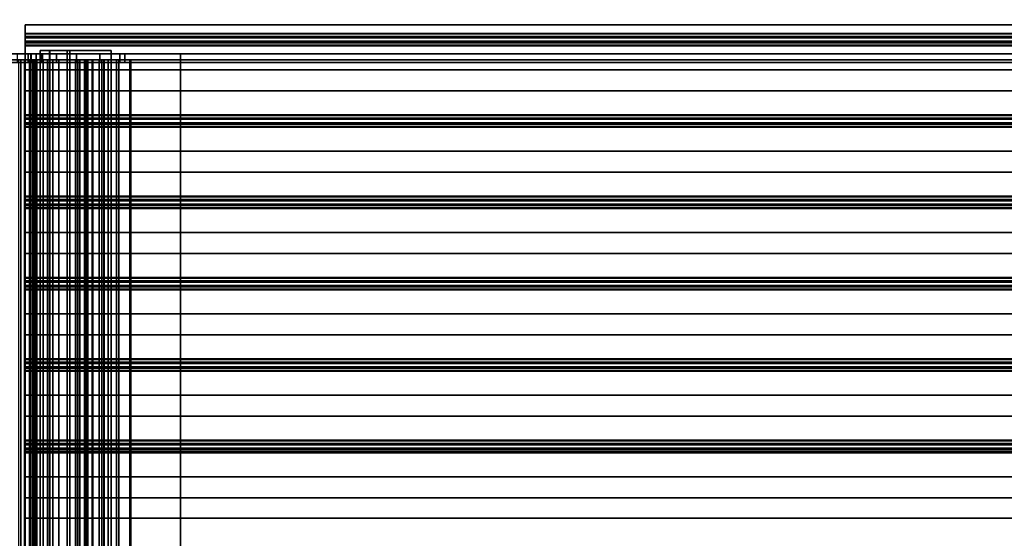
# Model space of a CAD drawing. Extents: x -218 to 262, y -7 to 105.
# Drawn here: x -90 to -34, y 30 to 59 of the extents above; entities that cross this region are included whole.
import ezdxf

# ---------------------------------------------------------------- set-up
doc = ezdxf.new("R2010")
doc.units = 0
doc.header["$LTSCALE"] = 192
doc.layers.add('FLOOR', color=1, linetype='CONTINUOUS')
doc.layers.add('LAYER_1', color=1, linetype='CONTINUOUS')

msp = doc.modelspace()

# ---------------------------------------------------------------- linework, layer by layer
at = {"layer": 'FLOOR', "color": 0}
for points, invisible_edges in [([(0, 92.866651, -88.423839), (-93.91432, 92.731912, -88.423839), (-90, 57, -88.423839), (-0.155875, 21.047238, -88.423839)], 14), ([(-93.91432, 92.731912, -85.33293), (0, 92.866651, -85.33293), (-0.155875, 21.047238, -85.33293), (-90, 57, -85.33293)], 14), ([(-90, 57, -88.423839), (-93.91432, 92.731912, -88.423839), (-102, 57, -88.423839)], 3), ([(-93.91432, 92.731912, -85.33293), (-90, 57, -85.33293), (-102, 57, -85.33293)], 13), ([(-90, 59.003446, -90.820782), (-90, 58.320397, -90.658219), (-90, 58.305423, -90.820782), (-90, 58.5079, -90.820782)], 7), ([(-90, 59.003446, -90.657852), (-90, 58.472122, -90.657852), (-90, 58.320397, -90.658219), (-90, 59.003446, -90.820782)], 4), ([(-90, 58.0576, -92.231033), (-90, 58.5079, -90.820782), (-90, 58.305423, -90.820782)], 3), ([(-90, 58.248606, -92.268318), (-90, 58.252538, -92.269011), (-90, 58.5079, -90.820782), (-90, 58.0576, -92.231033)], 12), ([(-90, 58.305423, -90.657852), (-90, 58.305423, -90.820782), (-90, 58.320397, -90.658219)], 2), ([(-90, 58.053668, -92.23034), (-90, 57.842784, -93.842117), (-90, 58.248606, -92.268318), (-90, 58.0576, -92.231033)], 7), ([(-90, 57.971103, -93.842117), (-90, 58.000782, -93.678569), (-90, 58.248606, -92.268318), (-90, 57.842784, -93.842117)], 5), ([(-90, 57.798306, -93.678569), (-90, 57.839278, -93.841499), (-90, 57.842784, -93.842117), (-90, 58.053668, -92.23034)], 5), ([(-90, 57.971103, -93.842117), (-90, 58.000782, -93.841499), (-90, 58.000782, -93.678569)], 12), ([(-90, 56.425035, -93.678569), (-90, 57.839278, -93.841499), (-90, 57.798306, -93.678569)], 3), ([(-90, 55.228498, -93.839686), (-90, 55.228498, -93.841499), (-90, 57.839278, -93.841499), (-90, 56.425035, -93.678569)], 12), ([(-89.141326, 57.523139, -80.998481), (-89.14215, 57.523139, -83.328973), (-88.595129, 57.523139, -83.106123), (-88.598703, 57.523139, -80.998481)], 2), ([(-88.595129, 57.523139, -83.106123), (-89.14215, 57.523139, -83.328973), (-87.604874, 57.523139, -84.720547), (-87.45002, 57.523139, -84.202016)], 5), ([(-87.45002, 57.523139, -84.202016), (-87.604874, 57.523139, -84.720547), (-85.080175, 57.523139, -84.720547), (-85.080175, 57.523139, -84.204259)], 1), ([(-90, -1.077186, -88.423839), (-0.155875, 21.047238, -88.423839), (-90, 57, -88.423839)], 3), ([(-90, -1.077186, -85.33293), (-90, 57, -85.33293), (-0.155875, 21.047238, -85.33293), (-0.155875, -0.959705, -85.33293)], 6), ([(-90, 56.425035, -93.676755), (-90, 55.228498, -93.839686), (-90, 56.425035, -93.678569)], 3), ([(-90, 53.855228, -93.676755), (-90, 53.81945, -93.839319), (-90, 55.228498, -93.839686), (-90, 56.425035, -93.676755)], 5), ([(-90, 53.599866, -92.228526), (-90, 53.405828, -92.273561), (-90, 53.653593, -93.676755), (-90, 53.855228, -93.676755)], 5), ([(-90, 53.667725, -93.839686), (-90, 53.81945, -93.839319), (-90, 53.855228, -93.676755), (-90, 53.653593, -93.676755)], 14), ([(-90, 53.652751, -93.839686), (-90, 53.667725, -93.839686), (-90, 53.653593, -93.676755)], 2), ([(-90, 53.352101, -90.825331), (-90, 53.150467, -90.825331), (-90, 53.405828, -92.273561), (-90, 53.599866, -92.228526)], 5), ([(-90, 53.352943, -90.662401), (-90, 53.323372, -90.662401), (-90, 53.352101, -90.825331)], 2), ([(-90, 53.352101, -90.825331), (-90, 53.323372, -90.662401), (-90, 53.191439, -90.662401), (-90, 53.150467, -90.825331)], 15), ([(-90, 53.323372, -90.662401), (-90, 53.194945, -90.661783), (-90, 53.191439, -90.662401)], 12), ([(-90, 50.580659, -90.662401), (-90, 53.150467, -90.825331), (-90, 53.191439, -90.662401)], 3), ([(-90, 50.580659, -90.664215), (-90, 51.777196, -90.825331), (-90, 53.150467, -90.825331), (-90, 50.580659, -90.662401)], 5), ([(-90, 51.777196, -90.827145), (-90, 51.777196, -90.825331), (-90, 50.580659, -90.664215), (-90, 49.207388, -90.827145)], 6), ([(-90, 49.17161, -90.664215), (-90, 49.207388, -90.827145), (-90, 50.580659, -90.664215)], 3), ([(-90, 48.757722, -92.2338), (-90, 49.207388, -90.827145), (-90, 49.004912, -90.827145)], 3), ([(-90, 49.019886, -90.664582), (-90, 49.004912, -90.827145), (-90, 49.207388, -90.827145), (-90, 49.17161, -90.664215)], 7), ([(-90, 48.950197, -92.275051), (-90, 48.952026, -92.275374), (-90, 49.207388, -90.827145), (-90, 48.757722, -92.2338)], 12), ([(-90, 49.004912, -90.664215), (-90, 49.004912, -90.827145), (-90, 49.019886, -90.664582)], 2), ([(-90, 48.755893, -92.233477), (-90, 48.54501, -93.845255), (-90, 48.950197, -92.275051), (-90, 48.757722, -92.2338)], 7), ([(-90, 48.673328, -93.845255), (-90, 48.703008, -93.681706), (-90, 48.950197, -92.275051), (-90, 48.54501, -93.845255)], 5), ([(-90, 48.500531, -93.681706), (-90, 48.541503, -93.844637), (-90, 48.54501, -93.845255), (-90, 48.755893, -92.233477)], 5), ([(-90, 48.673328, -93.845255), (-90, 48.703008, -93.844637), (-90, 48.703008, -93.681706)], 12), ([(-90, 47.12726, -93.681706), (-90, 48.541503, -93.844637), (-90, 48.500531, -93.681706)], 3), ([(-90, 45.930724, -93.842823), (-90, 45.930724, -93.844637), (-90, 48.541503, -93.844637), (-90, 47.12726, -93.681706)], 12), ([(-90, 47.12726, -93.679893), (-90, 45.930724, -93.842823), (-90, 47.12726, -93.681706)], 3), ([(-90, 44.557453, -93.679893), (-90, 44.521675, -93.842456), (-90, 45.930724, -93.842823), (-90, 47.12726, -93.679893)], 5), ([(-90, 44.304134, -92.243249), (-90, 44.107204, -92.266028), (-90, 44.355818, -93.679893), (-90, 44.557453, -93.679893)], 5), ([(-90, 44.36995, -93.842823), (-90, 44.521675, -93.842456), (-90, 44.557453, -93.679893), (-90, 44.355818, -93.679893)], 14), ([(-90, 44.354976, -93.842823), (-90, 44.36995, -93.842823), (-90, 44.355818, -93.679893)], 2), ([(-90, 44.05552, -90.829383), (-90, 43.853885, -90.829383), (-90, 44.107204, -92.266028), (-90, 44.304134, -92.243249)], 5), ([(-90, 44.056362, -90.666453), (-90, 44.026791, -90.666453), (-90, 44.05552, -90.829383)], 2), ([(-90, 44.026791, -90.666453), (-90, 43.894857, -90.666453), (-90, 43.853885, -90.829383), (-90, 44.05552, -90.829383)], 15), ([(-90, 44.026791, -90.666453), (-90, 43.898364, -90.665835), (-90, 43.894857, -90.666453)], 12), ([(-90, 41.284078, -90.666453), (-90, 43.853885, -90.829383), (-90, 43.894857, -90.666453)], 3), ([(-90, 41.284078, -90.668266), (-90, 42.480614, -90.829383), (-90, 43.853885, -90.829383), (-90, 41.284078, -90.666453)], 5), ([(-90, 42.480614, -90.831197), (-90, 42.480614, -90.829383), (-90, 41.284078, -90.668266), (-90, 39.910807, -90.831197)], 6), ([(-90, 39.875029, -90.668266), (-90, 39.910807, -90.831197), (-90, 41.284078, -90.668266)], 3), ([(-90, 39.462161, -92.232067), (-90, 39.655056, -92.279357), (-90, 39.910807, -90.831197), (-90, 39.708331, -90.831197)], 5), ([(-90, 39.723304, -90.668633), (-90, 39.708331, -90.831197), (-90, 39.910807, -90.831197), (-90, 39.875029, -90.668266)], 7), ([(-90, 39.708331, -90.668266), (-90, 39.708331, -90.831197), (-90, 39.723304, -90.668633)], 2), ([(-90, 39.655056, -92.279357), (-90, 39.462161, -92.232067), (-90, 39.379206, -93.843776), (-90, 39.408886, -93.680227)], 7), ([(-90, 39.20641, -93.680227), (-90, 39.379206, -93.843776), (-90, 39.462161, -92.232067)], 3), ([(-90, 39.379206, -93.843776), (-90, 39.408886, -93.843158), (-90, 39.408886, -93.680227)], 12), ([(-90, 39.247382, -93.843158), (-90, 39.250888, -93.843776), (-90, 39.379206, -93.843776), (-90, 39.20641, -93.680227)], 12), ([(-90, 37.833139, -93.680227), (-90, 39.247382, -93.843158), (-90, 39.20641, -93.680227)], 3), ([(-90, 36.636602, -93.841344), (-90, 36.636602, -93.843158), (-90, 39.247382, -93.843158), (-90, 37.833139, -93.680227)], 12), ([(-90, 37.833139, -93.678414), (-90, 36.636602, -93.841344), (-90, 37.833139, -93.680227)], 3), ([(-90, 35.263331, -93.678414), (-90, 35.227553, -93.840977), (-90, 36.636602, -93.841344), (-90, 37.833139, -93.678414)], 5), ([(-90, 35.007969, -92.230185), (-90, 35.061697, -93.678414), (-90, 35.263331, -93.678414)], 3), ([(-90, 35.075829, -93.841344), (-90, 35.227553, -93.840977), (-90, 35.263331, -93.678414), (-90, 35.061697, -93.678414)], 14), ([(-90, 35.060855, -93.841344), (-90, 35.075829, -93.841344), (-90, 35.061697, -93.678414)], 2), ([(-90, 35.005556, -92.23061), (-90, 34.813646, -92.271648), (-90, 35.061697, -93.678414), (-90, 35.007969, -92.230185)], 5), ([(-90, 34.757505, -90.823844), (-90, 34.813646, -92.271648), (-90, 35.005556, -92.23061)], 3), ([(-90, 34.555871, -90.823844), (-90, 34.811233, -92.272073), (-90, 34.813646, -92.271648), (-90, 34.757505, -90.823844)], 12), ([(-90, 34.758347, -90.660914), (-90, 34.728776, -90.660914), (-90, 34.757505, -90.823844)], 2), ([(-90, 34.757505, -90.823844), (-90, 34.728776, -90.660914), (-90, 34.596843, -90.660914), (-90, 34.555871, -90.823844)], 15), ([(-90, 34.728776, -90.660914), (-90, 34.600349, -90.660296), (-90, 34.596843, -90.660914)], 12), ([(-90, 31.986063, -90.660914), (-90, 34.555871, -90.823844), (-90, 34.596843, -90.660914)], 3), ([(-90, 31.986063, -90.662727), (-90, 33.1826, -90.823844), (-90, 34.555871, -90.823844), (-90, 31.986063, -90.660914)], 5), ([(-90, 30.825839, -90.825658), (-90, 33.1826, -90.825658), (-90, 33.1826, -90.823844), (-90, 31.986063, -90.662727)], 12), ([(-90, 30.825839, -90.662727), (-90, 30.825839, -90.825658), (-90, 31.986063, -90.662727)], 2)]:
    msp.add_3dface(points, dxfattribs=dict(at, invisible_edges=invisible_edges))
for points in [[(3.417052, 58.472122, -90.657852), (-90, 58.472122, -90.657852), (-90, 59.003446, -90.657852), (3.417052, 59.003446, -90.657852)], [(3.417052, 59.003446, -90.820782), (3.417052, 59.003446, -90.657852), (-90, 59.003446, -90.657852), (-90, 59.003446, -90.820782)], [(3.417052, 58.5079, -90.820782), (3.417052, 59.003446, -90.820782), (-90, 59.003446, -90.820782), (-90, 58.5079, -90.820782)], [(3.417052, 58.252538, -92.269011), (3.417052, 58.5079, -90.820782), (-90, 58.5079, -90.820782), (-90, 58.252538, -92.269011)], [(3.417052, 58.472122, -90.658219), (3.417052, 58.320397, -90.658219), (-90, 58.320397, -90.658219), (-90, 58.472122, -90.658219)], [(3.417052, 58.320397, -90.657852), (3.417052, 58.305423, -90.657852), (-90, 58.305423, -90.657852), (-90, 58.320397, -90.657852)], [(3.417052, 58.306265, -90.820782), (3.417052, 58.0576, -92.231033), (-90, 58.0576, -92.231033), (-90, 58.306265, -90.820782)], [(3.417052, 58.305423, -90.657852), (3.417052, 58.305423, -90.820782), (-90, 58.305423, -90.820782), (-90, 58.305423, -90.657852)], [(3.417052, 58.248606, -92.268318), (3.417052, 58.252538, -92.269011), (-90, 58.252538, -92.269011), (-90, 58.248606, -92.268318)], [(3.417052, 57.999941, -93.678569), (3.417052, 58.248606, -92.268318), (-90, 58.248606, -92.268318), (-90, 57.999941, -93.678569)], [(3.417052, 58.0576, -92.231033), (3.417052, 58.053668, -92.23034), (-90, 58.053668, -92.23034), (-90, 58.0576, -92.231033)], [(3.417052, 58.053668, -92.23034), (3.417052, 57.798306, -93.678569), (-90, 57.798306, -93.678569), (-90, 58.053668, -92.23034)], [(3.417052, 57.971212, -93.841499), (3.417052, 58.000782, -93.841499), (-90, 58.000782, -93.841499), (-90, 57.971212, -93.841499)], [(3.417052, 58.000782, -93.841499), (3.417052, 58.000782, -93.678569), (-90, 58.000782, -93.678569), (-90, 58.000782, -93.841499)], [(3.417052, 57.842784, -93.842117), (3.417052, 57.971103, -93.842117), (-90, 57.971103, -93.842117), (-90, 57.842784, -93.842117)], [(3.417052, 57.839278, -93.841499), (3.417052, 57.842784, -93.842117), (-90, 57.842784, -93.842117), (-90, 57.839278, -93.841499)], [(3.417052, 55.228498, -93.841499), (3.417052, 57.839278, -93.841499), (-90, 57.839278, -93.841499), (-90, 55.228498, -93.841499)], [(3.417052, 57.798306, -93.678569), (3.417052, 56.425035, -93.678569), (-90, 56.425035, -93.678569), (-90, 57.798306, -93.678569)], [(-87.604874, 9.523139, -84.720547), (-87.604874, 57.523139, -84.720547), (-89.14215, 57.523139, -83.328973), (-89.141532, 9.523139, -83.328973)], [(-89.141532, 9.523139, -83.328973), (-89.14215, 57.523139, -83.328973), (-89.141326, 57.523139, -80.998481), (-89.141326, 9.523139, -80.998481)], [(-89.141326, 9.523139, -80.998481), (-89.141326, 57.523139, -80.998481), (-88.598703, 57.523139, -80.998481), (-88.598703, 9.523139, -80.998481)], [(-88.598703, 9.523139, -80.998481), (-88.598703, 57.523139, -80.998481), (-88.595129, 57.523139, -83.106123), (-88.595129, 9.523139, -83.107403)], [(-88.595129, 9.523139, -83.107403), (-88.595129, 57.523139, -83.106123), (-87.45002, 57.523139, -84.202016), (-87.45002, 9.523139, -84.202016)], [(-85.080175, 9.523139, -84.720547), (-85.080175, 57.523139, -84.720547), (-87.604874, 57.523139, -84.720547), (-87.604874, 9.523139, -84.720547)], [(-87.45002, 9.523139, -84.202016), (-87.45002, 57.523139, -84.202016), (-85.080175, 57.523139, -84.204259), (-85.080175, 9.523139, -84.202016)], [(-85.080175, 9.523139, -84.202016), (-85.080175, 57.523139, -84.204259), (-85.080175, 57.523139, -84.720547), (-85.080175, 9.523139, -84.720547)], [(-102, 57, -88.423839), (-102, 57, -85.33293), (-90, 57, -85.33293), (-90, 57, -88.423839)], [(-90, 57, -88.423839), (-90, 57, -85.33293), (-90, -1.077186, -85.33293), (-90, -1.077186, -88.423839)], [(3.417052, 56.425035, -93.676755), (3.417052, 53.855228, -93.676755), (-90, 53.855228, -93.676755), (-90, 56.425035, -93.676755)], [(3.417052, 56.425035, -93.678569), (3.417052, 56.425035, -93.676755), (-90, 56.425035, -93.676755), (-90, 56.425035, -93.678569)], [(3.417052, 53.81945, -93.839686), (3.417052, 55.228498, -93.839686), (-90, 55.228498, -93.839686), (-90, 53.81945, -93.839686)], [(3.417052, 55.228498, -93.839686), (3.417052, 55.228498, -93.841499), (-90, 55.228498, -93.841499), (-90, 55.228498, -93.839686)], [(3.417052, 53.855228, -93.676755), (3.417052, 53.599866, -92.228526), (-90, 53.599866, -92.228526), (-90, 53.855228, -93.676755)], [(3.417052, 53.667725, -93.839319), (3.417052, 53.81945, -93.839319), (-90, 53.81945, -93.839319), (-90, 53.667725, -93.839319)], [(3.417052, 53.652751, -93.839686), (3.417052, 53.667725, -93.839686), (-90, 53.667725, -93.839686), (-90, 53.652751, -93.839686)], [(3.417052, 53.406162, -92.273502), (3.417052, 53.653593, -93.676755), (-90, 53.653593, -93.676755), (-90, 53.406162, -92.273502)], [(3.417052, 53.652751, -93.676755), (3.417052, 53.652751, -93.839686), (-90, 53.652751, -93.839686), (-90, 53.652751, -93.676755)], [(3.417052, 53.599533, -92.228585), (3.417052, 53.352101, -90.825331), (-90, 53.352101, -90.825331), (-90, 53.599533, -92.228585)], [(3.417052, 53.150467, -90.825331), (3.417052, 53.405828, -92.273561), (-90, 53.405828, -92.273561), (-90, 53.150467, -90.825331)], [(3.417052, 53.352943, -90.662401), (3.417052, 53.323372, -90.662401), (-90, 53.323372, -90.662401), (-90, 53.352943, -90.662401)], [(3.417052, 53.352943, -90.825331), (3.417052, 53.352943, -90.662401), (-90, 53.352943, -90.662401), (-90, 53.352943, -90.825331)], [(3.417052, 53.323263, -90.661783), (3.417052, 53.194945, -90.661783), (-90, 53.194945, -90.661783), (-90, 53.323263, -90.661783)], [(3.417052, 53.194945, -90.661783), (3.417052, 53.191439, -90.662401), (-90, 53.191439, -90.662401), (-90, 53.194945, -90.661783)], [(3.417052, 53.191439, -90.662401), (3.417052, 50.580659, -90.662401), (-90, 50.580659, -90.662401), (-90, 53.191439, -90.662401)], [(3.417052, 51.777196, -90.825331), (3.417052, 53.150467, -90.825331), (-90, 53.150467, -90.825331), (-90, 51.777196, -90.825331)], [(3.417052, 49.207388, -90.827145), (3.417052, 51.777196, -90.827145), (-90, 51.777196, -90.827145), (-90, 49.207388, -90.827145)], [(3.417052, 51.777196, -90.827145), (3.417052, 51.777196, -90.825331), (-90, 51.777196, -90.825331), (-90, 51.777196, -90.827145)], [(3.417052, 50.580659, -90.664215), (3.417052, 49.17161, -90.664215), (-90, 49.17161, -90.664215), (-90, 50.580659, -90.664215)], [(3.417052, 50.580659, -90.662401), (3.417052, 50.580659, -90.664215), (-90, 50.580659, -90.664215), (-90, 50.580659, -90.662401)], [(3.417052, 48.952026, -92.275374), (3.417052, 49.207388, -90.827145), (-90, 49.207388, -90.827145), (-90, 48.952026, -92.275374)], [(3.417052, 49.17161, -90.664582), (3.417052, 49.019886, -90.664582), (-90, 49.019886, -90.664582), (-90, 49.17161, -90.664582)], [(3.417052, 49.019886, -90.664215), (3.417052, 49.004912, -90.664215), (-90, 49.004912, -90.664215), (-90, 49.019886, -90.664215)], [(3.417052, 49.005754, -90.827145), (3.417052, 48.757722, -92.2338), (-90, 48.757722, -92.2338), (-90, 49.005754, -90.827145)], [(3.417052, 49.004912, -90.664215), (3.417052, 49.004912, -90.827145), (-90, 49.004912, -90.827145), (-90, 49.004912, -90.664215)], [(3.417052, 48.950197, -92.275051), (3.417052, 48.952026, -92.275374), (-90, 48.952026, -92.275374), (-90, 48.950197, -92.275051)], [(3.417052, 48.702166, -93.681706), (3.417052, 48.950197, -92.275051), (-90, 48.950197, -92.275051), (-90, 48.702166, -93.681706)], [(3.417052, 48.757722, -92.2338), (3.417052, 48.755893, -92.233477), (-90, 48.755893, -92.233477), (-90, 48.757722, -92.2338)], [(3.417052, 48.755893, -92.233477), (3.417052, 48.500531, -93.681706), (-90, 48.500531, -93.681706), (-90, 48.755893, -92.233477)], [(3.417052, 48.673437, -93.844637), (3.417052, 48.703008, -93.844637), (-90, 48.703008, -93.844637), (-90, 48.673437, -93.844637)], [(3.417052, 48.703008, -93.844637), (3.417052, 48.703008, -93.681706), (-90, 48.703008, -93.681706), (-90, 48.703008, -93.844637)], [(3.417052, 48.54501, -93.845255), (3.417052, 48.673328, -93.845255), (-90, 48.673328, -93.845255), (-90, 48.54501, -93.845255)], [(3.417052, 48.541503, -93.844637), (3.417052, 48.54501, -93.845255), (-90, 48.54501, -93.845255), (-90, 48.541503, -93.844637)], [(3.417052, 45.930724, -93.844637), (3.417052, 48.541503, -93.844637), (-90, 48.541503, -93.844637), (-90, 45.930724, -93.844637)], [(3.417052, 48.500531, -93.681706), (3.417052, 47.12726, -93.681706), (-90, 47.12726, -93.681706), (-90, 48.500531, -93.681706)], [(3.417052, 47.12726, -93.679893), (3.417052, 44.557453, -93.679893), (-90, 44.557453, -93.679893), (-90, 47.12726, -93.679893)], [(3.417052, 47.12726, -93.681706), (3.417052, 47.12726, -93.679893), (-90, 47.12726, -93.679893), (-90, 47.12726, -93.681706)], [(3.417052, 44.521675, -93.842823), (3.417052, 45.930724, -93.842823), (-90, 45.930724, -93.842823), (-90, 44.521675, -93.842823)], [(3.417052, 45.930724, -93.842823), (3.417052, 45.930724, -93.844637), (-90, 45.930724, -93.844637), (-90, 45.930724, -93.842823)], [(3.417052, 44.557453, -93.679893), (3.417052, 44.304134, -92.243249), (-90, 44.304134, -92.243249), (-90, 44.557453, -93.679893)], [(3.417052, 44.36995, -93.842456), (3.417052, 44.521675, -93.842456), (-90, 44.521675, -93.842456), (-90, 44.36995, -93.842456)], [(3.417052, 44.354976, -93.842823), (3.417052, 44.36995, -93.842823), (-90, 44.36995, -93.842823), (-90, 44.354976, -93.842823)], [(3.417052, 44.106536, -92.266145), (3.417052, 44.355818, -93.679893), (-90, 44.355818, -93.679893), (-90, 44.106536, -92.266145)], [(3.417052, 44.354976, -93.679893), (3.417052, 44.354976, -93.842823), (-90, 44.354976, -93.842823), (-90, 44.354976, -93.679893)], [(3.417052, 44.304802, -92.243131), (3.417052, 44.05552, -90.829383), (-90, 44.05552, -90.829383), (-90, 44.304802, -92.243131)], [(3.417052, 43.853885, -90.829383), (3.417052, 44.107204, -92.266028), (-90, 44.107204, -92.266028), (-90, 43.853885, -90.829383)], [(3.417052, 44.056362, -90.666453), (3.417052, 44.026791, -90.666453), (-90, 44.026791, -90.666453), (-90, 44.056362, -90.666453)], [(3.417052, 44.056362, -90.829383), (3.417052, 44.056362, -90.666453), (-90, 44.056362, -90.666453), (-90, 44.056362, -90.829383)], [(3.417052, 44.026682, -90.665835), (3.417052, 43.898364, -90.665835), (-90, 43.898364, -90.665835), (-90, 44.026682, -90.665835)], [(3.417052, 43.898364, -90.665835), (3.417052, 43.894857, -90.666453), (-90, 43.894857, -90.666453), (-90, 43.898364, -90.665835)], [(3.417052, 43.894857, -90.666453), (3.417052, 41.284078, -90.666453), (-90, 41.284078, -90.666453), (-90, 43.894857, -90.666453)], [(3.417052, 42.480614, -90.829383), (3.417052, 43.853885, -90.829383), (-90, 43.853885, -90.829383), (-90, 42.480614, -90.829383)], [(3.417052, 39.910807, -90.831197), (3.417052, 42.480614, -90.831197), (-90, 42.480614, -90.831197), (-90, 39.910807, -90.831197)], [(3.417052, 42.480614, -90.831197), (3.417052, 42.480614, -90.829383), (-90, 42.480614, -90.829383), (-90, 42.480614, -90.831197)], [(3.417052, 41.284078, -90.668266), (3.417052, 39.875029, -90.668266), (-90, 39.875029, -90.668266), (-90, 41.284078, -90.668266)], [(3.417052, 41.284078, -90.666453), (3.417052, 41.284078, -90.668266), (-90, 41.284078, -90.668266), (-90, 41.284078, -90.666453)], [(3.417052, 39.655445, -92.279426), (3.417052, 39.910807, -90.831197), (-90, 39.910807, -90.831197), (-90, 39.655445, -92.279426)], [(3.417052, 39.875029, -90.668633), (3.417052, 39.723304, -90.668633), (-90, 39.723304, -90.668633), (-90, 39.875029, -90.668633)], [(3.417052, 39.723304, -90.668266), (3.417052, 39.708331, -90.668266), (-90, 39.708331, -90.668266), (-90, 39.723304, -90.668266)], [(3.417052, 39.709172, -90.831197), (3.417052, 39.462161, -92.232067), (-90, 39.462161, -92.232067), (-90, 39.709172, -90.831197)], [(3.417052, 39.708331, -90.668266), (3.417052, 39.708331, -90.831197), (-90, 39.708331, -90.831197), (-90, 39.708331, -90.668266)], [(3.417052, 39.408044, -93.680227), (3.417052, 39.655056, -92.279357), (-90, 39.655056, -92.279357), (-90, 39.408044, -93.680227)], [(3.417052, 39.461772, -92.231998), (3.417052, 39.20641, -93.680227), (-90, 39.20641, -93.680227), (-90, 39.461772, -92.231998)], [(3.417052, 39.379315, -93.843158), (3.417052, 39.408886, -93.843158), (-90, 39.408886, -93.843158), (-90, 39.379315, -93.843158)], [(3.417052, 39.408886, -93.843158), (3.417052, 39.408886, -93.680227), (-90, 39.408886, -93.680227), (-90, 39.408886, -93.843158)], [(3.417052, 39.250888, -93.843776), (3.417052, 39.379206, -93.843776), (-90, 39.379206, -93.843776), (-90, 39.250888, -93.843776)], [(3.417052, 39.247382, -93.843158), (3.417052, 39.250888, -93.843776), (-90, 39.250888, -93.843776), (-90, 39.247382, -93.843158)], [(3.417052, 36.636602, -93.843158), (3.417052, 39.247382, -93.843158), (-90, 39.247382, -93.843158), (-90, 36.636602, -93.843158)], [(3.417052, 39.20641, -93.680227), (3.417052, 37.833139, -93.680227), (-90, 37.833139, -93.680227), (-90, 39.20641, -93.680227)], [(3.417052, 37.833139, -93.678414), (3.417052, 35.263331, -93.678414), (-90, 35.263331, -93.678414), (-90, 37.833139, -93.678414)], [(3.417052, 37.833139, -93.680227), (3.417052, 37.833139, -93.678414), (-90, 37.833139, -93.678414), (-90, 37.833139, -93.680227)], [(3.417052, 35.227553, -93.841344), (3.417052, 36.636602, -93.841344), (-90, 36.636602, -93.841344), (-90, 35.227553, -93.841344)], [(3.417052, 36.636602, -93.841344), (3.417052, 36.636602, -93.843158), (-90, 36.636602, -93.843158), (-90, 36.636602, -93.841344)], [(3.417052, 35.263331, -93.678414), (3.417052, 35.007969, -92.230185), (-90, 35.007969, -92.230185), (-90, 35.263331, -93.678414)], [(3.417052, 35.075829, -93.840977), (3.417052, 35.227553, -93.840977), (-90, 35.227553, -93.840977), (-90, 35.075829, -93.840977)], [(3.417052, 35.060855, -93.841344), (3.417052, 35.075829, -93.841344), (-90, 35.075829, -93.841344), (-90, 35.060855, -93.841344)], [(3.417052, 34.813646, -92.271648), (3.417052, 35.061697, -93.678414), (-90, 35.061697, -93.678414), (-90, 34.813646, -92.271648)], [(3.417052, 35.060855, -93.678414), (3.417052, 35.060855, -93.841344), (-90, 35.060855, -93.841344), (-90, 35.060855, -93.678414)], [(3.417052, 35.007969, -92.230185), (3.417052, 35.005556, -92.23061), (-90, 35.005556, -92.23061), (-90, 35.007969, -92.230185)], [(3.417052, 35.005556, -92.23061), (3.417052, 34.757505, -90.823844), (-90, 34.757505, -90.823844), (-90, 35.005556, -92.23061)], [(3.417052, 34.811233, -92.272073), (3.417052, 34.813646, -92.271648), (-90, 34.813646, -92.271648), (-90, 34.811233, -92.272073)], [(3.417052, 34.555871, -90.823844), (3.417052, 34.811233, -92.272073), (-90, 34.811233, -92.272073), (-90, 34.555871, -90.823844)], [(3.417052, 34.758347, -90.660914), (3.417052, 34.728776, -90.660914), (-90, 34.728776, -90.660914), (-90, 34.758347, -90.660914)], [(3.417052, 34.758347, -90.823844), (3.417052, 34.758347, -90.660914), (-90, 34.758347, -90.660914), (-90, 34.758347, -90.823844)], [(3.417052, 34.728667, -90.660296), (3.417052, 34.600349, -90.660296), (-90, 34.600349, -90.660296), (-90, 34.728667, -90.660296)], [(3.417052, 34.600349, -90.660296), (3.417052, 34.596843, -90.660914), (-90, 34.596843, -90.660914), (-90, 34.600349, -90.660296)], [(3.417052, 34.596843, -90.660914), (3.417052, 31.986063, -90.660914), (-90, 31.986063, -90.660914), (-90, 34.596843, -90.660914)], [(3.417052, 33.1826, -90.823844), (3.417052, 34.555871, -90.823844), (-90, 34.555871, -90.823844), (-90, 33.1826, -90.823844)], [(3.417052, 30.825839, -90.825658), (3.417052, 33.1826, -90.825658), (-90, 33.1826, -90.825658), (-90, 30.825839, -90.825658)], [(3.417052, 33.1826, -90.825658), (3.417052, 33.1826, -90.823844), (-90, 33.1826, -90.823844), (-90, 33.1826, -90.825658)], [(3.417052, 31.986063, -90.662727), (3.417052, 30.825839, -90.662727), (-90, 30.825839, -90.662727), (-90, 31.986063, -90.662727)], [(3.417052, 31.986063, -90.660914), (3.417052, 31.986063, -90.662727), (-90, 31.986063, -90.662727), (-90, 31.986063, -90.660914)], [(3.417052, 30.825839, -90.662727), (3.417052, 30.825839, -90.825658), (-90, 30.825839, -90.825658), (-90, 30.825839, -90.662727)]]:
    msp.add_3dface(points, dxfattribs=at)
at = {"layer": 'LAYER_1', "color": 0}
for points, invisible_edges in [([(-101.893024, 57.340602, -109.527445), (-90.445211, 57.340602, -112.519118), (-89.833913, 57.340602, -107.875846), (-101.675587, 57.340602, -107.875846)], 5), ([(-101.675587, 56.840602, -107.875846), (-89.833913, 56.840602, -107.875846), (-90.445211, 56.840602, -112.519118), (-101.893024, 56.840602, -109.527445)], 5), ([(-101.093398, 57.340602, -66.718934), (-101.675587, 57.340602, -71.141098), (-89.833913, 57.340602, -71.141098), (-89.645585, 57.340602, -69.710607)], 10), ([(-101.675587, 57.340602, -71.141098), (-101.675587, 57.340602, -107.875846), (-89.833913, 57.340602, -107.875846), (-89.833913, 57.340602, -71.141098)], 10), ([(-101.675587, 56.840602, -71.141098), (-101.093398, 56.840602, -66.718934), (-89.645585, 56.840602, -69.710607), (-89.833913, 56.840602, -71.141098)], 10), ([(-89.833913, 56.840602, -107.875846), (-101.675587, 56.840602, -107.875846), (-101.675587, 56.840602, -71.141098), (-89.833913, 56.840602, -71.141098)], 5), ([(-99.386506, 57.340602, -62.598134), (-101.093398, 57.340602, -66.718934), (-89.645585, 57.340602, -69.710607), (-89.093436, 57.340602, -68.377602)], 10), ([(-101.093398, 56.840602, -66.718934), (-99.386506, 56.840602, -62.598134), (-89.093436, 56.840602, -68.377602), (-89.645585, 56.840602, -69.710607)], 10), ([(-96.671234, 57.340602, -59.059522), (-99.386506, 57.340602, -62.598134), (-89.093436, 57.340602, -68.377602), (-88.215094, 57.340602, -67.232924)], 10), ([(-99.386506, 56.840602, -62.598134), (-96.671234, 56.840602, -59.059522), (-88.215094, 56.840602, -67.232924), (-89.093436, 56.840602, -68.377602)], 10), ([(-93.132622, 57.340602, -56.34425), (-96.671234, 57.340602, -59.059522), (-88.215094, 57.340602, -67.232924), (-87.070416, 57.340602, -66.354582)], 10), ([(-96.671234, 56.840602, -59.059522), (-93.132622, 56.840602, -56.34425), (-87.070416, 56.840602, -66.354582), (-88.215094, 56.840602, -67.232924)], 10), ([(-89.465258, 57, -51.603378), (-94.558068, 57, -53.712889), (-94.305911, 57, -54.149638), (-89.334732, 57, -52.090509)], 10), ([(-89.011821, 57.340602, -54.637358), (-93.132622, 57.340602, -56.34425), (-87.070416, 57.340602, -66.354582), (-85.737411, 57.340602, -65.802433)], 10), ([(-93.132622, 56.840602, -56.34425), (-89.011821, 56.840602, -54.637358), (-85.737411, 56.840602, -65.802433), (-87.070416, 56.840602, -66.354582)], 10), ([(-88.724006, 57, -54.36977), (-93.126079, 57, -56.193168), (-92.873921, 57, -56.629917), (-88.59348, 57, -54.8569)], 10), ([(-90.8569, 57, -112.59348), (-90.36977, 57, -112.724006), (-89.75, 57, -108.016386), (-90.25, 57, -107.983614)], 5), ([(-90.03912, 57, -70.381823), (-90.25, 57, -71.983614), (-89.75, 57, -72.016386), (-89.55199, 57, -70.512349)], 10), ([(-90.25, 57, -71.983614), (-90.25, 57, -107.983614), (-89.75, 57, -108.016386), (-89.75, 57, -72.016386)], 10), ([(-89.414527, 57, -68.873921), (-90.03912, 57, -70.381823), (-89.55199, 57, -70.512349), (-88.977778, 57, -69.126079)], 10), ([(-89.680508, 57.340002, -75.343212), (-89.369378, 57.340002, -85.22161), (-89.13603, 57.340002, -84.754914), (-89.369378, 57.340002, -75.343212)], 2), ([(-84.016386, 57, -50.886021), (-89.465258, 57, -51.603378), (-89.334732, 57, -52.090509), (-83.983614, 57, -51.386021)], 10), ([(-88.420943, 57, -67.579057), (-89.414527, 57, -68.873921), (-88.977778, 57, -69.126079), (-88.064339, 57, -67.935661)], 10), ([(-89.13603, 57.340002, -84.754914), (-89.369378, 57.340002, -85.22161), (-81.124416, 57.340002, -85.22161), (-81.124416, 57.340002, -84.754914)], 1), ([(-89.142739, 57, -81.00228), (-88.60029, 57, -81.001374), (-86.507658, 57, -72.090937), (-87, 57, -72)], 4), ([(-84.589658, 57.340602, -54.055169), (-89.011821, 57.340602, -54.637358), (-85.737411, 57.340602, -65.802433), (-84.30692, 57.340602, -65.614106)], 10), ([(-89.011821, 56.840602, -54.637358), (-84.589658, 56.840602, -54.055169), (-84.30692, 56.840602, -65.614106), (-85.737411, 56.840602, -65.802433)], 10), ([(-84.016386, 57, -53.75), (-88.724006, 57, -54.36977), (-88.59348, 57, -54.8569), (-83.983614, 57, -54.25)], 10), ([(-87.126079, 57, -66.585473), (-88.420943, 57, -67.579057), (-88.064339, 57, -67.935661), (-86.873921, 57, -67.022222)], 10), ([(-85.618177, 57, -65.96088), (-87.126079, 57, -66.585473), (-86.873921, 57, -67.022222), (-85.487651, 57, -66.44801)], 10), ([(-86.897777, 57, -71.223543), (-87, 57, -72), (-86.507658, 57, -72.090937), (-86.410647, 57, -71.354069)], 10), ([(-86.598076, 57, -70.5), (-86.897777, 57, -71.223543), (-86.410647, 57, -71.354069), (-86.161327, 57, -70.752157)], 10), ([(-86.12132, 57, -69.87868), (-86.598076, 57, -70.5), (-86.161327, 57, -70.752157), (-85.764716, 57, -70.235284)], 10), ([(-85.5, 57, -69.401924), (-86.12132, 57, -69.87868), (-85.764716, 57, -70.235284), (-85.247843, 57, -69.838673)], 10), ([(-84.016386, 57, -65.75), (-85.618177, 57, -65.96088), (-85.487651, 57, -66.44801), (-83.983614, 57, -66.25)], 10), ([(-84.776457, 57, -69.102223), (-85.5, 57, -69.401924), (-85.247843, 57, -69.838673), (-84.645931, 57, -69.589353)], 10), ([(-84, 57, -69), (-84.776457, 57, -69.102223), (-84.645931, 57, -69.589353), (-83.967228, 57, -69.5)], 10), ([(-18.146329, 57.340602, -54.055169), (-84.589658, 57.340602, -54.055169), (-84.30692, 57.340602, -65.614106), (-18.146329, 57.340602, -65.614106)], 2), ([(-18.146329, 56.840602, -54.055169), (-18.146329, 56.840602, -65.614106), (-84.30692, 56.840602, -65.614106), (-84.589658, 56.840602, -54.055169)], 4), ([(-18, 57, -53.75), (-84.016386, 57, -53.75), (-83.983614, 57, -54.25), (-18, 57, -54.25)], 2), ([(-18, 57, -65.75), (-84.016386, 57, -65.75), (-83.983614, 57, -66.25), (-18, 57, -66.25)], 2), ([(-23.983614, 57, -51.386021), (-24.016386, 57, -50.886021), (-84.016386, 57, -50.886021), (-83.983614, 57, -51.386021)], 5), ([(18.032772, 57, -69.5), (18, 57, -69), (-84, 57, -69), (-83.967228, 57, -69.5)], 5)]:
    msp.add_3dface(points, dxfattribs=dict(at, invisible_edges=invisible_edges))
for points in [[(-89.465258, 9, -51.603378), (-94.558068, 9, -53.712889), (-94.558068, 57, -53.712889), (-89.465258, 57, -51.603378)], [(-94.305911, 9, -54.149638), (-89.334732, 9, -52.090509), (-89.334732, 57, -52.090509), (-94.305911, 57, -54.149638)], [(-89.011821, 56.840602, -54.637358), (-93.132622, 56.840602, -56.34425), (-93.132622, 57.340602, -56.34425), (-89.011821, 57.340602, -54.637358)], [(-88.724006, 9, -54.36977), (-93.126079, 9, -56.193168), (-93.126079, 57, -56.193168), (-88.724006, 57, -54.36977)], [(-92.873921, 9, -56.629917), (-88.59348, 9, -54.8569), (-88.59348, 57, -54.8569), (-92.873921, 57, -56.629917)], [(-90.25, 9, -107.983614), (-90.8569, 9, -112.59348), (-90.8569, 57, -112.59348), (-90.25, 57, -107.983614)], [(-90.445211, 56.840602, -112.519118), (-89.833913, 56.840602, -107.875846), (-89.833913, 57.340602, -107.875846), (-90.445211, 57.340602, -112.519118)], [(-90.36977, 9, -112.724006), (-89.75, 9, -108.016386), (-89.75, 57, -108.016386), (-90.36977, 57, -112.724006)], [(-90.03912, 9, -70.381823), (-90.25, 9, -71.983614), (-90.25, 57, -71.983614), (-90.03912, 57, -70.381823)], [(-90.25, 9, -71.983614), (-90.25, 9, -107.983614), (-90.25, 57, -107.983614), (-90.25, 57, -71.983614)], [(-89.414527, 9, -68.873921), (-90.03912, 9, -70.381823), (-90.03912, 57, -70.381823), (-89.414527, 57, -68.873921)], [(-89.833913, 56.840602, -107.875846), (-89.833913, 56.840602, -71.141098), (-89.833913, 57.340602, -71.141098), (-89.833913, 57.340602, -107.875846)], [(-89.833913, 56.840602, -71.141098), (-89.645585, 56.840602, -69.710607), (-89.645585, 57.340602, -69.710607), (-89.833913, 57.340602, -71.141098)], [(-89.75, 9, -108.016386), (-89.75, 9, -72.016386), (-89.75, 57, -72.016386), (-89.75, 57, -108.016386)], [(-89.75, 9, -72.016386), (-89.55199, 9, -70.512349), (-89.55199, 57, -70.512349), (-89.75, 57, -72.016386)], [(-89.680508, 9.340002, -75.343212), (-89.680508, 57.340002, -75.343212), (-89.369378, 57.340002, -75.343212), (-89.369378, 9.340002, -75.343212)], [(-89.369378, 9.340002, -85.22161), (-89.369378, 57.340002, -85.22161), (-89.680508, 57.340002, -75.343212), (-89.680508, 9.340002, -75.343212)], [(-89.645585, 56.840602, -69.710607), (-89.093436, 56.840602, -68.377602), (-89.093436, 57.340602, -68.377602), (-89.645585, 57.340602, -69.710607)], [(-89.55199, 9, -70.512349), (-88.977778, 9, -69.126079), (-88.977778, 57, -69.126079), (-89.55199, 57, -70.512349)], [(-84.016386, 9, -50.886021), (-89.465258, 9, -51.603378), (-89.465258, 57, -51.603378), (-84.016386, 57, -50.886021)], [(-88.420943, 9, -67.579057), (-89.414527, 9, -68.873921), (-89.414527, 57, -68.873921), (-88.420943, 57, -67.579057)], [(-89.369378, 9.340002, -75.343212), (-89.369378, 57.340002, -75.343212), (-89.13603, 57.340002, -84.754914), (-89.13603, 9.340002, -84.754914)], [(-81.124416, 9.340002, -85.22161), (-81.124416, 57.340002, -85.22161), (-89.369378, 57.340002, -85.22161), (-89.369378, 9.340002, -85.22161)], [(-89.334732, 9, -52.090509), (-83.983614, 9, -51.386021), (-83.983614, 57, -51.386021), (-89.334732, 57, -52.090509)], [(-87, 9, -72), (-89.146807, 9, -81.00228), (-89.142739, 57, -81.00228), (-87, 57, -72)], [(-89.146807, 9, -81.00228), (-88.60029, 9, -81.001374), (-88.60029, 57, -81.001374), (-89.142739, 57, -81.00228)], [(-89.13603, 9.340002, -84.754914), (-89.13603, 57.340002, -84.754914), (-81.124416, 57.340002, -84.754914), (-81.124416, 9.340002, -84.754914)], [(-89.093436, 56.840602, -68.377602), (-88.215094, 56.840602, -67.232924), (-88.215094, 57.340602, -67.232924), (-89.093436, 57.340602, -68.377602)], [(-84.589658, 56.840602, -54.055169), (-89.011821, 56.840602, -54.637358), (-89.011821, 57.340602, -54.637358), (-84.589658, 57.340602, -54.055169)], [(-88.977778, 9, -69.126079), (-88.064339, 9, -67.935661), (-88.064339, 57, -67.935661), (-88.977778, 57, -69.126079)], [(-84.016386, 9, -53.75), (-88.724006, 9, -54.36977), (-88.724006, 57, -54.36977), (-84.016386, 57, -53.75)], [(-88.60029, 9, -81.001374), (-86.507658, 9, -72.090937), (-86.507658, 57, -72.090937), (-88.60029, 57, -81.001374)], [(-88.59348, 9, -54.8569), (-83.983614, 9, -54.25), (-83.983614, 57, -54.25), (-88.59348, 57, -54.8569)], [(-87.126079, 9, -66.585473), (-88.420943, 9, -67.579057), (-88.420943, 57, -67.579057), (-87.126079, 57, -66.585473)], [(-88.215094, 56.840602, -67.232924), (-87.070416, 56.840602, -66.354582), (-87.070416, 57.340602, -66.354582), (-88.215094, 57.340602, -67.232924)], [(-88.064339, 9, -67.935661), (-86.873921, 9, -67.022222), (-86.873921, 57, -67.022222), (-88.064339, 57, -67.935661)], [(-85.618177, 9, -65.96088), (-87.126079, 9, -66.585473), (-87.126079, 57, -66.585473), (-85.618177, 57, -65.96088)], [(-87.070416, 56.840602, -66.354582), (-85.737411, 56.840602, -65.802433), (-85.737411, 57.340602, -65.802433), (-87.070416, 57.340602, -66.354582)], [(-86.897777, 9, -71.223543), (-87, 9, -72), (-87, 57, -72), (-86.897777, 57, -71.223543)], [(-86.598076, 9, -70.5), (-86.897777, 9, -71.223543), (-86.897777, 57, -71.223543), (-86.598076, 57, -70.5)], [(-86.873921, 9, -67.022222), (-85.487651, 9, -66.44801), (-85.487651, 57, -66.44801), (-86.873921, 57, -67.022222)], [(-86.12132, 9, -69.87868), (-86.598076, 9, -70.5), (-86.598076, 57, -70.5), (-86.12132, 57, -69.87868)], [(-86.507658, 9, -72.090937), (-86.410647, 9, -71.354069), (-86.410647, 57, -71.354069), (-86.507658, 57, -72.090937)], [(-86.410647, 9, -71.354069), (-86.161327, 9, -70.752157), (-86.161327, 57, -70.752157), (-86.410647, 57, -71.354069)], [(-86.161327, 9, -70.752157), (-85.764716, 9, -70.235284), (-85.764716, 57, -70.235284), (-86.161327, 57, -70.752157)], [(-85.5, 9, -69.401924), (-86.12132, 9, -69.87868), (-86.12132, 57, -69.87868), (-85.5, 57, -69.401924)], [(-85.764716, 9, -70.235284), (-85.247843, 9, -69.838673), (-85.247843, 57, -69.838673), (-85.764716, 57, -70.235284)], [(-85.737411, 56.840602, -65.802433), (-84.30692, 56.840602, -65.614106), (-84.30692, 57.340602, -65.614106), (-85.737411, 57.340602, -65.802433)], [(-84.016386, 9, -65.75), (-85.618177, 9, -65.96088), (-85.618177, 57, -65.96088), (-84.016386, 57, -65.75)], [(-84.776457, 9, -69.102223), (-85.5, 9, -69.401924), (-85.5, 57, -69.401924), (-84.776457, 57, -69.102223)], [(-85.487651, 9, -66.44801), (-83.983614, 9, -66.25), (-83.983614, 57, -66.25), (-85.487651, 57, -66.44801)], [(-85.247843, 9, -69.838673), (-84.645931, 9, -69.589353), (-84.645931, 57, -69.589353), (-85.247843, 57, -69.838673)], [(-84, 9, -69), (-84.776457, 9, -69.102223), (-84.776457, 57, -69.102223), (-84, 57, -69)], [(-84.645931, 9, -69.589353), (-83.967228, 9, -69.5), (-83.967228, 57, -69.5), (-84.645931, 57, -69.589353)], [(-18.146329, 56.840602, -54.055169), (-84.589658, 56.840602, -54.055169), (-84.589658, 57.340602, -54.055169), (-18.146329, 57.340602, -54.055169)], [(-84.30692, 56.840602, -65.614106), (-18.146329, 56.840602, -65.614106), (-18.146329, 57.340602, -65.614106), (-84.30692, 57.340602, -65.614106)], [(-18, 9, -53.75), (-84.016386, 9, -53.75), (-84.016386, 57, -53.75), (-18, 57, -53.75)], [(-18, 9, -65.75), (-84.016386, 9, -65.75), (-84.016386, 57, -65.75), (-18, 57, -65.75)], [(-24.016386, 9, -50.886021), (-84.016386, 9, -50.886021), (-84.016386, 57, -50.886021), (-24.016386, 57, -50.886021)], [(18, 9, -69), (-84, 9, -69), (-84, 57, -69), (18, 57, -69)], [(-83.983614, 9, -54.25), (-18, 9, -54.25), (-18, 57, -54.25), (-83.983614, 57, -54.25)], [(-83.983614, 9, -66.25), (-18, 9, -66.25), (-18, 57, -66.25), (-83.983614, 57, -66.25)], [(-83.983614, 9, -51.386021), (-23.983614, 9, -51.386021), (-23.983614, 57, -51.386021), (-83.983614, 57, -51.386021)], [(-83.967228, 9, -69.5), (18.032772, 9, -69.5), (18.032772, 57, -69.5), (-83.967228, 57, -69.5)], [(-81.124416, 9.340002, -84.754914), (-81.124416, 57.340002, -84.754914), (-81.124416, 57.340002, -85.22161), (-81.124416, 9.340002, -85.22161)]]:
    msp.add_3dface(points, dxfattribs=at)

doc.saveas('drawing.dxf')
